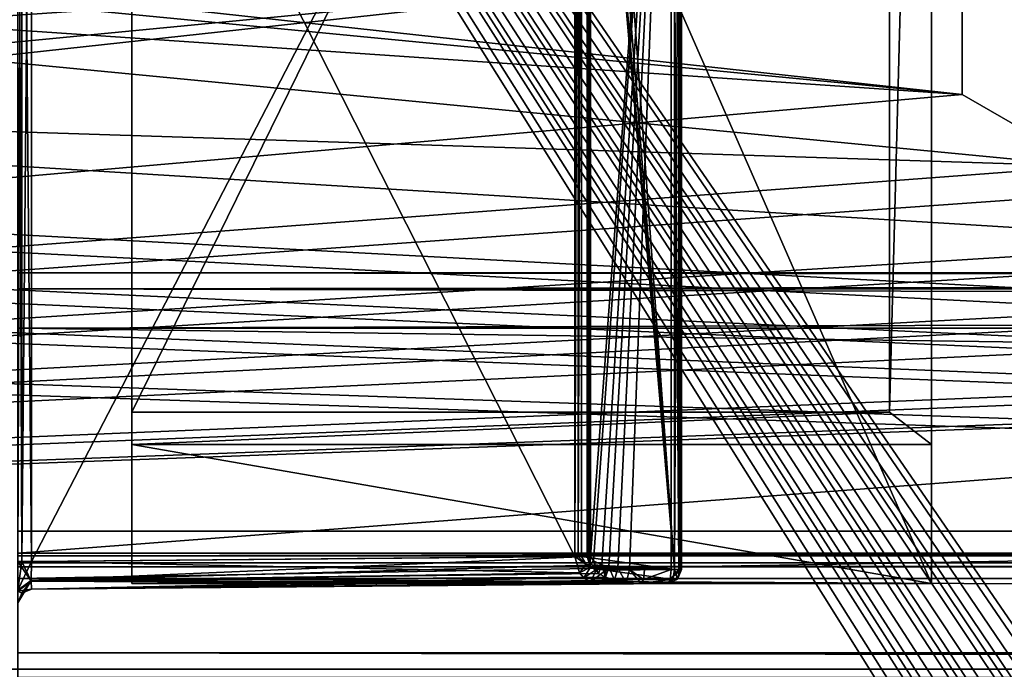
# Model space of a CAD drawing. Units: millimetres. Extents: x -85 to 415, y -10 to 91.
# Drawn here: x 17 to 35, y 28 to 40 of the extents above; entities that cross this region are included whole.
import ezdxf

# ---------------------------------------------------------------- set-up
doc = ezdxf.new("R2010")
doc.units = ezdxf.units.MM
doc.header["$LTSCALE"] = 65.185185
for name, color, linetype in [('1100', 7, 'CONTINUOUS'), ('1101', 7, 'CONTINUOUS'), ('1102', 7, 'CONTINUOUS'), ('1127', 7, 'CONTINUOUS'), ('1128', 7, 'CONTINUOUS'), ('1130', 7, 'CONTINUOUS'), ('1252', 7, 'CONTINUOUS'), ('1253', 7, 'CONTINUOUS'), ('1256', 7, 'CONTINUOUS'), ('1257', 7, 'CONTINUOUS'), ('1258', 7, 'CONTINUOUS'), ('1259', 7, 'CONTINUOUS'), ('1260', 7, 'CONTINUOUS'), ('1261', 7, 'CONTINUOUS'), ('1262', 7, 'CONTINUOUS'), ('1263', 7, 'CONTINUOUS'), ('1264', 7, 'CONTINUOUS'), ('1265', 7, 'CONTINUOUS'), ('1266', 7, 'CONTINUOUS'), ('1274', 7, 'CONTINUOUS'), ('1275', 7, 'CONTINUOUS'), ('1276', 7, 'CONTINUOUS'), ('1277', 7, 'CONTINUOUS'), ('1278', 7, 'CONTINUOUS'), ('1773', 7, 'CONTINUOUS'), ('1776', 7, 'CONTINUOUS'), ('1827', 7, 'CONTINUOUS'), ('1829', 7, 'CONTINUOUS'), ('1830', 7, 'CONTINUOUS'), ('1831', 7, 'CONTINUOUS'), ('1832', 7, 'CONTINUOUS'), ('1833', 7, 'CONTINUOUS'), ('1837', 7, 'CONTINUOUS'), ('1903', 7, 'CONTINUOUS'), ('1909', 7, 'CONTINUOUS'), ('1913', 7, 'CONTINUOUS'), ('1918', 7, 'CONTINUOUS'), ('1932', 7, 'CONTINUOUS'), ('294', 7, 'CONTINUOUS'), ('295', 7, 'CONTINUOUS'), ('3381', 7, 'CONTINUOUS'), ('3384', 7, 'CONTINUOUS'), ('3385', 7, 'CONTINUOUS'), ('3386', 7, 'CONTINUOUS'), ('3388', 7, 'CONTINUOUS'), ('3389', 7, 'CONTINUOUS'), ('3390', 7, 'CONTINUOUS'), ('3395', 7, 'CONTINUOUS'), ('3397', 7, 'CONTINUOUS'), ('3398', 7, 'CONTINUOUS')]:
    doc.layers.add(name, color=color, linetype=linetype)

msp = doc.modelspace()

# ---------------------------------------------------------------- linework, layer by layer
at = {"layer": '1100', "color": 7, "linetype": 'CONTINUOUS', "true_color": 0x33363b}
for points in [[(28.895, 30.103, -13.856), (27.21, 49.662, -14.828), (27.237, 49.747, -14.813), (28.895, 30.103, -13.856)], [(27.321, 49.827, -14.765), (28.895, 30.103, -13.856), (27.237, 49.747, -14.813), (27.321, 49.827, -14.765)], [(27.462, 49.886, -14.683), (28.895, 30.103, -13.856), (27.321, 49.827, -14.765), (27.462, 49.886, -14.683)], [(28.895, 49.897, -13.856), (28.895, 30.103, -13.856), (27.462, 49.886, -14.683), (28.895, 49.897, -13.856)], [(27.21, 30.338, -14.828), (27.21, 49.662, -14.828), (28.895, 30.103, -13.856), (27.21, 30.338, -14.828)], [(27.293, 30.193, -14.781), (27.21, 30.338, -14.828), (28.895, 30.103, -13.856), (27.293, 30.193, -14.781)], [(27.369, 30.147, -14.737), (27.293, 30.193, -14.781), (28.895, 30.103, -13.856), (27.369, 30.147, -14.737)], [(27.485, 30.109, -14.67), (27.369, 30.147, -14.737), (28.895, 30.103, -13.856), (27.485, 30.109, -14.67)], [(27.65, 30.092, -14.575), (27.485, 30.109, -14.67), (28.895, 30.103, -13.856), (27.65, 30.092, -14.575)]]:
    msp.add_3dface(points, dxfattribs=at)
at = {"layer": '1101', "color": 7, "linetype": 'CONTINUOUS', "true_color": 0x33363b}
for points in [[(27.423, 30.261, -12.862), (28.834, 49.897, -13.235), (27.372, 30.34, -12.848), (27.423, 30.261, -12.862)], [(27.372, 30.34, -12.848), (28.834, 49.897, -13.235), (27.372, 49.66, -12.848), (27.372, 30.34, -12.848)], [(27.579, 30.188, -12.903), (28.834, 49.897, -13.235), (27.423, 30.261, -12.862), (27.579, 30.188, -12.903)], [(27.703, 30.155, -12.936), (28.834, 49.897, -13.235), (27.579, 30.188, -12.903), (27.703, 30.155, -12.936)], [(27.868, 30.127, -12.979), (28.834, 49.897, -13.235), (27.703, 30.155, -12.936), (27.868, 30.127, -12.979)], [(28.08, 30.106, -13.035), (28.834, 49.897, -13.235), (27.868, 30.127, -12.979), (28.08, 30.106, -13.035)], [(28.834, 30.103, -13.235), (28.834, 49.897, -13.235), (28.08, 30.106, -13.035), (28.834, 30.103, -13.235)], [(28.35, 30.099, -13.107), (28.834, 30.103, -13.235), (28.08, 30.106, -13.035), (28.35, 30.099, -13.107)]]:
    msp.add_3dface(points, dxfattribs=at)
at = {"layer": '1102', "color": 7, "linetype": 'CONTINUOUS', "true_color": 0x33363b}
for points in [[(29.02, 30.103, -13.639), (29.02, 49.897, -13.639), (29.02, 30.103, -13.476), (29.02, 30.103, -13.639)], [(29.02, 30.103, -13.476), (29.02, 49.897, -13.639), (29.02, 49.897, -13.476), (29.02, 30.103, -13.476)]]:
    msp.add_3dface(points, dxfattribs=at)
at = {"layer": '1127', "color": 7, "linetype": 'CONTINUOUS', "true_color": 0x33363b}
for points in [[(17.248, 30.252, -12.752), (27.31, 49.66, -12.84), (17.248, 49.748, -12.752), (17.248, 30.252, -12.752)], [(27.31, 30.34, -12.84), (27.31, 49.66, -12.84), (17.248, 30.252, -12.752), (27.31, 30.34, -12.84)]]:
    msp.add_3dface(points, dxfattribs=at)
at = {"layer": '1128', "color": 7, "linetype": 'CONTINUOUS', "true_color": 0x33363b}
for points in [[(27.088, 49.662, -14.862), (27.088, 30.338, -14.862), (17.248, 49.748, -14.948), (27.088, 49.662, -14.862)], [(17.248, 49.748, -14.948), (27.088, 30.338, -14.862), (17.248, 30.252, -14.948), (17.248, 49.748, -14.948)]]:
    msp.add_3dface(points, dxfattribs=at)
at = {"layer": '1130', "color": 7, "linetype": 'CONTINUOUS', "true_color": 0x33363b}
for points in [[(27.527, 29.842, -14.358), (28.289, 29.849, -13.348), (17.248, 29.752, -13.252), (27.527, 29.842, -14.358)], [(17.248, 29.752, -14.448), (27.527, 29.842, -14.358), (17.248, 29.752, -13.252), (17.248, 29.752, -14.448)], [(28.772, 29.853, -13.639), (28.289, 29.849, -13.348), (27.527, 29.842, -14.358), (28.772, 29.853, -13.639)], [(28.772, 29.853, -13.476), (28.289, 29.849, -13.348), (28.772, 29.853, -13.639), (28.772, 29.853, -13.476)]]:
    msp.add_3dface(points, dxfattribs=at)
at = {"layer": '1252', "color": 7, "linetype": 'CONTINUOUS', "true_color": 0x33363b}
for points in [[(27.31, 30.34, -12.84), (17.248, 30.252, -12.752), (17.247, 29.905, -12.893), (27.31, 30.34, -12.84)], [(27.362, 30.181, -12.867), (27.31, 30.34, -12.84), (17.247, 29.905, -12.893), (27.362, 30.181, -12.867)], [(27.518, 30.034, -12.947), (27.362, 30.181, -12.867), (17.247, 29.905, -12.893), (27.518, 30.034, -12.947)], [(27.642, 29.968, -13.012), (27.518, 30.034, -12.947), (17.247, 29.905, -12.893), (27.642, 29.968, -13.012)], [(17.248, 29.752, -13.252), (27.642, 29.968, -13.012), (17.247, 29.905, -12.893), (17.248, 29.752, -13.252)], [(27.642, 29.968, -13.012), (17.248, 29.752, -13.252), (27.807, 29.909, -13.098), (27.642, 29.968, -13.012)], [(27.807, 29.909, -13.098), (17.248, 29.752, -13.252), (28.019, 29.866, -13.208), (27.807, 29.909, -13.098)], [(17.248, 29.752, -13.252), (28.289, 29.849, -13.348), (28.019, 29.866, -13.208), (17.248, 29.752, -13.252)]]:
    msp.add_3dface(points, dxfattribs=at)
at = {"layer": '1253', "color": 7, "linetype": 'CONTINUOUS', "true_color": 0x33363b}
for points in [[(17.248, 30.252, -14.948), (27.088, 30.338, -14.862), (27.171, 30.047, -14.768), (17.248, 30.252, -14.948)], [(17.248, 30.252, -14.948), (27.171, 30.047, -14.768), (17.247, 29.894, -14.796), (17.248, 30.252, -14.948)], [(27.171, 30.047, -14.768), (27.248, 29.955, -14.68), (17.247, 29.894, -14.796), (27.171, 30.047, -14.768)], [(27.248, 29.955, -14.68), (27.363, 29.877, -14.548), (17.247, 29.894, -14.796), (27.248, 29.955, -14.68)], [(27.527, 29.842, -14.358), (17.248, 29.752, -14.448), (17.247, 29.894, -14.796), (27.527, 29.842, -14.358)], [(27.363, 29.877, -14.548), (27.527, 29.842, -14.358), (17.247, 29.894, -14.796), (27.363, 29.877, -14.548)]]:
    msp.add_3dface(points, dxfattribs=at)
at = {"layer": '1256', "color": 7, "linetype": 'CONTINUOUS', "true_color": 0x33363b}
for points in [[(28.895, 30.103, -13.856), (28.895, 49.897, -13.856), (28.987, 49.897, -13.764), (28.895, 30.103, -13.856)], [(28.987, 30.103, -13.764), (28.895, 30.103, -13.856), (28.987, 49.897, -13.764), (28.987, 30.103, -13.764)], [(29.02, 49.897, -13.639), (29.02, 30.103, -13.639), (28.987, 30.103, -13.764), (29.02, 49.897, -13.639)], [(29.02, 49.897, -13.639), (28.987, 30.103, -13.764), (28.987, 49.897, -13.764), (29.02, 49.897, -13.639)]]:
    msp.add_3dface(points, dxfattribs=at)
at = {"layer": '1257', "color": 7, "linetype": 'CONTINUOUS', "true_color": 0x33363b}
for points in [[(28.834, 49.897, -13.235), (28.834, 30.103, -13.235), (28.968, 30.103, -13.324), (28.834, 49.897, -13.235)], [(28.834, 49.897, -13.235), (28.968, 30.103, -13.324), (28.968, 49.897, -13.324), (28.834, 49.897, -13.235)], [(29.02, 30.103, -13.476), (29.02, 49.897, -13.476), (28.968, 49.897, -13.324), (29.02, 30.103, -13.476)], [(28.968, 30.103, -13.324), (29.02, 30.103, -13.476), (28.968, 49.897, -13.324), (28.968, 30.103, -13.324)]]:
    msp.add_3dface(points, dxfattribs=at)
at = {"layer": '1258', "color": 7, "linetype": 'CONTINUOUS', "true_color": 0x33363b}
for points in [[(27.088, 30.338, -14.862), (27.088, 49.662, -14.862), (27.151, 49.662, -14.853), (27.088, 30.338, -14.862)], [(27.088, 30.338, -14.862), (27.151, 49.662, -14.853), (27.151, 30.338, -14.853), (27.088, 30.338, -14.862)], [(27.21, 49.662, -14.828), (27.21, 30.338, -14.828), (27.151, 30.338, -14.853), (27.21, 49.662, -14.828)], [(27.151, 49.662, -14.853), (27.21, 49.662, -14.828), (27.151, 30.338, -14.853), (27.151, 49.662, -14.853)]]:
    msp.add_3dface(points, dxfattribs=at)
at = {"layer": '1259', "color": 7, "linetype": 'CONTINUOUS', "true_color": 0x33363b}
for points in [[(27.088, 30.338, -14.862), (27.293, 30.193, -14.781), (27.171, 30.047, -14.768), (27.088, 30.338, -14.862)], [(27.293, 30.193, -14.781), (27.088, 30.338, -14.862), (27.151, 30.338, -14.853), (27.293, 30.193, -14.781)], [(27.21, 30.338, -14.828), (27.293, 30.193, -14.781), (27.151, 30.338, -14.853), (27.21, 30.338, -14.828)], [(27.293, 30.193, -14.781), (27.369, 30.147, -14.737), (27.171, 30.047, -14.768), (27.293, 30.193, -14.781)], [(27.369, 30.147, -14.737), (27.248, 29.955, -14.68), (27.171, 30.047, -14.768), (27.369, 30.147, -14.737)], [(27.369, 30.147, -14.737), (27.485, 30.109, -14.67), (27.248, 29.955, -14.68), (27.369, 30.147, -14.737)], [(27.485, 30.109, -14.67), (27.363, 29.877, -14.548), (27.248, 29.955, -14.68), (27.485, 30.109, -14.67)], [(27.485, 30.109, -14.67), (27.65, 30.092, -14.575), (27.363, 29.877, -14.548), (27.485, 30.109, -14.67)], [(27.363, 29.877, -14.548), (27.65, 30.092, -14.575), (27.615, 29.915, -14.511), (27.363, 29.877, -14.548)], [(27.527, 29.842, -14.358), (27.363, 29.877, -14.548), (27.615, 29.915, -14.511), (27.527, 29.842, -14.358)]]:
    msp.add_3dface(points, dxfattribs=at)
at = {"layer": '1260', "color": 7, "linetype": 'CONTINUOUS', "true_color": 0x33363b}
for points in [[(27.615, 29.915, -14.511), (27.65, 30.092, -14.575), (28.86, 29.926, -13.792), (27.615, 29.915, -14.511)], [(27.65, 30.092, -14.575), (28.895, 30.103, -13.856), (28.86, 29.926, -13.792), (27.65, 30.092, -14.575)], [(28.772, 29.853, -13.639), (27.527, 29.842, -14.358), (27.615, 29.915, -14.511), (28.772, 29.853, -13.639)], [(28.772, 29.853, -13.639), (27.615, 29.915, -14.511), (28.86, 29.926, -13.792), (28.772, 29.853, -13.639)]]:
    msp.add_3dface(points, dxfattribs=at)
at = {"layer": '1261', "color": 7, "linetype": 'CONTINUOUS', "true_color": 0x33363b}
for points in [[(28.86, 29.926, -13.792), (28.895, 30.103, -13.856), (28.948, 29.927, -13.639), (28.86, 29.926, -13.792)], [(28.895, 30.103, -13.856), (28.987, 30.103, -13.764), (28.948, 29.927, -13.639), (28.895, 30.103, -13.856)], [(28.987, 30.103, -13.764), (29.02, 30.103, -13.639), (28.948, 29.927, -13.639), (28.987, 30.103, -13.764)], [(28.772, 29.853, -13.639), (28.86, 29.926, -13.792), (28.948, 29.927, -13.639), (28.772, 29.853, -13.639)]]:
    msp.add_3dface(points, dxfattribs=at)
at = {"layer": '1262', "color": 7, "linetype": 'CONTINUOUS', "true_color": 0x33363b}
for points in [[(29.02, 30.103, -13.639), (29.02, 30.103, -13.476), (28.948, 29.927, -13.476), (29.02, 30.103, -13.639)], [(28.948, 29.927, -13.639), (29.02, 30.103, -13.639), (28.948, 29.927, -13.476), (28.948, 29.927, -13.639)], [(28.772, 29.853, -13.476), (28.772, 29.853, -13.639), (28.948, 29.927, -13.639), (28.772, 29.853, -13.476)], [(28.772, 29.853, -13.476), (28.948, 29.927, -13.639), (28.948, 29.927, -13.476), (28.772, 29.853, -13.476)]]:
    msp.add_3dface(points, dxfattribs=at)
at = {"layer": '1263', "color": 7, "linetype": 'CONTINUOUS', "true_color": 0x33363b}
for points in [[(28.968, 30.103, -13.324), (28.834, 30.103, -13.235), (28.817, 29.926, -13.305), (28.968, 30.103, -13.324)], [(29.02, 30.103, -13.476), (28.968, 30.103, -13.324), (28.817, 29.926, -13.305), (29.02, 30.103, -13.476)], [(28.948, 29.927, -13.476), (29.02, 30.103, -13.476), (28.817, 29.926, -13.305), (28.948, 29.927, -13.476)], [(28.772, 29.853, -13.476), (28.948, 29.927, -13.476), (28.817, 29.926, -13.305), (28.772, 29.853, -13.476)]]:
    msp.add_3dface(points, dxfattribs=at)
at = {"layer": '1264', "color": 7, "linetype": 'CONTINUOUS', "true_color": 0x33363b}
for points in [[(28.834, 30.103, -13.235), (28.35, 30.099, -13.107), (28.333, 29.922, -13.178), (28.834, 30.103, -13.235)], [(28.817, 29.926, -13.305), (28.834, 30.103, -13.235), (28.333, 29.922, -13.178), (28.817, 29.926, -13.305)], [(28.289, 29.849, -13.348), (28.772, 29.853, -13.476), (28.817, 29.926, -13.305), (28.289, 29.849, -13.348)], [(28.289, 29.849, -13.348), (28.817, 29.926, -13.305), (28.333, 29.922, -13.178), (28.289, 29.849, -13.348)]]:
    msp.add_3dface(points, dxfattribs=at)
at = {"layer": '1265', "color": 7, "linetype": 'CONTINUOUS', "true_color": 0x33363b}
for points in [[(27.31, 30.34, -12.84), (27.362, 30.181, -12.867), (27.341, 30.34, -12.842), (27.31, 30.34, -12.84)], [(27.362, 30.181, -12.867), (27.372, 30.34, -12.848), (27.341, 30.34, -12.842), (27.362, 30.181, -12.867)], [(27.423, 30.261, -12.862), (27.372, 30.34, -12.848), (27.362, 30.181, -12.867), (27.423, 30.261, -12.862)], [(27.423, 30.261, -12.862), (27.362, 30.181, -12.867), (27.518, 30.034, -12.947), (27.423, 30.261, -12.862)], [(27.579, 30.188, -12.903), (27.423, 30.261, -12.862), (27.518, 30.034, -12.947), (27.579, 30.188, -12.903)], [(27.579, 30.188, -12.903), (27.518, 30.034, -12.947), (27.642, 29.968, -13.012), (27.579, 30.188, -12.903)], [(27.703, 30.155, -12.936), (27.579, 30.188, -12.903), (27.642, 29.968, -13.012), (27.703, 30.155, -12.936)], [(27.703, 30.155, -12.936), (27.642, 29.968, -13.012), (27.807, 29.909, -13.098), (27.703, 30.155, -12.936)], [(27.868, 30.127, -12.979), (27.703, 30.155, -12.936), (27.807, 29.909, -13.098), (27.868, 30.127, -12.979)], [(27.868, 30.127, -12.979), (27.807, 29.909, -13.098), (28.019, 29.866, -13.208), (27.868, 30.127, -12.979)], [(28.08, 30.106, -13.035), (27.868, 30.127, -12.979), (28.019, 29.866, -13.208), (28.08, 30.106, -13.035)], [(28.289, 29.849, -13.348), (28.08, 30.106, -13.035), (28.019, 29.866, -13.208), (28.289, 29.849, -13.348)], [(28.35, 30.099, -13.107), (28.08, 30.106, -13.035), (28.333, 29.922, -13.178), (28.35, 30.099, -13.107)], [(28.08, 30.106, -13.035), (28.289, 29.849, -13.348), (28.333, 29.922, -13.178), (28.08, 30.106, -13.035)]]:
    msp.add_3dface(points, dxfattribs=at)
at = {"layer": '1266', "color": 7, "linetype": 'CONTINUOUS', "true_color": 0x33363b}
for points in [[(27.31, 49.66, -12.84), (27.31, 30.34, -12.84), (27.341, 30.34, -12.842), (27.31, 49.66, -12.84)], [(27.31, 49.66, -12.84), (27.341, 30.34, -12.842), (27.341, 49.66, -12.842), (27.31, 49.66, -12.84)], [(27.372, 30.34, -12.848), (27.372, 49.66, -12.848), (27.341, 49.66, -12.842), (27.372, 30.34, -12.848)], [(27.341, 30.34, -12.842), (27.372, 30.34, -12.848), (27.341, 49.66, -12.842), (27.341, 30.34, -12.842)]]:
    msp.add_3dface(points, dxfattribs=at)
at = {"layer": '1274', "color": 7, "linetype": 'CONTINUOUS', "true_color": 0x33363b}
for points in [[(17, 30.252, -15.198), (17, 49.748, -15.198), (17.072, 49.748, -15.022), (17, 30.252, -15.198)], [(17.072, 30.252, -15.022), (17, 30.252, -15.198), (17.072, 49.748, -15.022), (17.072, 30.252, -15.022)], [(17.248, 49.748, -14.948), (17.248, 30.252, -14.948), (17.072, 30.252, -15.022), (17.248, 49.748, -14.948)], [(17.248, 49.748, -14.948), (17.072, 30.252, -15.022), (17.072, 49.748, -15.022), (17.248, 49.748, -14.948)]]:
    msp.add_3dface(points, dxfattribs=at)
at = {"layer": '1275', "color": 7, "linetype": 'CONTINUOUS', "true_color": 0x33363b}
for points in [[(17, 29.714, -14.97), (17, 30.252, -15.198), (17.247, 29.894, -14.796), (17, 29.714, -14.97)], [(17.247, 29.894, -14.796), (17, 30.252, -15.198), (17.072, 30.252, -15.022), (17.247, 29.894, -14.796)], [(17.248, 30.252, -14.948), (17.247, 29.894, -14.796), (17.072, 30.252, -15.022), (17.248, 30.252, -14.948)], [(17.248, 29.752, -14.448), (17, 29.714, -14.97), (17.247, 29.894, -14.796), (17.248, 29.752, -14.448)], [(17, 29.714, -14.97), (17.248, 29.752, -14.448), (17.072, 29.678, -14.448), (17, 29.714, -14.97)], [(17, 29.502, -14.448), (17, 29.714, -14.97), (17.072, 29.678, -14.448), (17, 29.502, -14.448)]]:
    msp.add_3dface(points, dxfattribs=at)
at = {"layer": '1276', "color": 7, "linetype": 'CONTINUOUS', "true_color": 0x33363b}
for points in [[(17, 29.502, -13.252), (17, 29.502, -14.448), (17.072, 29.678, -14.448), (17, 29.502, -13.252)], [(17, 29.502, -13.252), (17.072, 29.678, -14.448), (17.072, 29.678, -13.252), (17, 29.502, -13.252)], [(17.248, 29.752, -14.448), (17.248, 29.752, -13.252), (17.072, 29.678, -13.252), (17.248, 29.752, -14.448)], [(17.072, 29.678, -14.448), (17.248, 29.752, -14.448), (17.072, 29.678, -13.252), (17.072, 29.678, -14.448)]]:
    msp.add_3dface(points, dxfattribs=at)
at = {"layer": '1277', "color": 7, "linetype": 'CONTINUOUS', "true_color": 0x33363b}
for points in [[(17, 30.252, -12.502), (17, 29.731, -12.713), (17.072, 30.252, -12.678), (17, 30.252, -12.502)], [(17.248, 30.252, -12.752), (17, 29.731, -12.713), (17.247, 29.905, -12.893), (17.248, 30.252, -12.752)], [(17, 29.731, -12.713), (17.248, 30.252, -12.752), (17.072, 30.252, -12.678), (17, 29.731, -12.713)], [(17, 29.731, -12.713), (17, 29.502, -13.252), (17.247, 29.905, -12.893), (17, 29.731, -12.713)], [(17.247, 29.905, -12.893), (17, 29.502, -13.252), (17.072, 29.678, -13.252), (17.247, 29.905, -12.893)], [(17.248, 29.752, -13.252), (17.247, 29.905, -12.893), (17.072, 29.678, -13.252), (17.248, 29.752, -13.252)]]:
    msp.add_3dface(points, dxfattribs=at)
at = {"layer": '1278', "color": 7, "linetype": 'CONTINUOUS', "true_color": 0x33363b}
for points in [[(17, 49.748, -12.502), (17, 30.252, -12.502), (17.072, 30.252, -12.678), (17, 49.748, -12.502)], [(17, 49.748, -12.502), (17.072, 30.252, -12.678), (17.072, 49.748, -12.678), (17, 49.748, -12.502)], [(17.248, 30.252, -12.752), (17.248, 49.748, -12.752), (17.072, 49.748, -12.678), (17.248, 30.252, -12.752)], [(17.072, 30.252, -12.678), (17.248, 30.252, -12.752), (17.072, 49.748, -12.678), (17.072, 30.252, -12.678)]]:
    msp.add_3dface(points, dxfattribs=at)
at = {"layer": '1773', "color": 4, "linetype": 'CONTINUOUS'}
for points in [[(277, 50.097, -13), (277, 30.403, -13), (17, 30.403, -13), (277, 50.097, -13)], [(277, 50.097, -13), (17, 30.403, -13), (17, 50.097, -13), (277, 50.097, -13)]]:
    msp.add_3dface(points, dxfattribs=at)
at = {"layer": '1776', "color": 4, "linetype": 'CONTINUOUS'}
for points in [[(277, 4, -10.5), (277, 75.981, -10.5), (17, 75.981, -10.5), (277, 4, -10.5)], [(277, 4, -10.5), (17, 75.981, -10.5), (268.5, 4.519, -10.5), (277, 4, -10.5)], [(17, 75.981, -10.5), (17, 4.519, -10.5), (268.5, 4.519, -10.5), (17, 75.981, -10.5)]]:
    msp.add_3dface(points, dxfattribs=at)
at = {"layer": '1827', "color": 4, "linetype": 'CONTINUOUS'}
for points in [[(277, 29.942, -17.407), (277, 28.599, -16.806), (17, 29.942, -17.407), (277, 29.942, -17.407)], [(277, 28.599, -16.806), (17, 28.599, -16.806), (17, 29.942, -17.407), (277, 28.599, -16.806)], [(277, 28.599, -16.806), (277, 28.153, -15.404), (17, 28.599, -16.806), (277, 28.599, -16.806)], [(277, 28.153, -15.404), (17, 28.153, -15.404), (17, 28.599, -16.806), (277, 28.153, -15.404)]]:
    msp.add_3dface(points, dxfattribs=at)
at = {"layer": '1829', "color": 4, "linetype": 'CONTINUOUS'}
for points in [[(277, 35.181, -15.241), (277, 35.473, -15.946), (17, 35.184, -15.243), (277, 35.181, -15.241)], [(277, 35.473, -15.946), (277, 35.181, -16.652), (17, 35.473, -15.946), (277, 35.473, -15.946)], [(277, 35.473, -15.946), (17, 35.473, -15.946), (17, 35.184, -15.243), (277, 35.473, -15.946)], [(277, 35.181, -16.652), (17, 35.184, -16.65), (17, 35.473, -15.946), (277, 35.181, -16.652)], [(277, 35.181, -15.241), (17, 35.184, -15.243), (17, 34.473, -14.946), (277, 35.181, -15.241)], [(277, 35.181, -16.652), (277, 34.473, -16.946), (17, 35.184, -16.65), (277, 35.181, -16.652)], [(277, 34.473, -16.946), (17, 34.473, -16.946), (17, 35.184, -16.65), (277, 34.473, -16.946)], [(277, 34.473, -14.946), (277, 35.181, -15.241), (17, 34.473, -14.946), (277, 34.473, -14.946)]]:
    msp.add_3dface(points, dxfattribs=at)
at = {"layer": '1830', "color": 4, "linetype": 'CONTINUOUS'}
for points in [[(277, 30.797, -15.32), (277, 34.473, -14.946), (17, 34.473, -14.946), (277, 30.797, -15.32)], [(277, 30.797, -15.32), (17, 34.473, -14.946), (17, 30.797, -15.32), (277, 30.797, -15.32)]]:
    msp.add_3dface(points, dxfattribs=at)
at = {"layer": '1831', "color": 4, "linetype": 'CONTINUOUS'}
for points in [[(277, 34.473, -16.946), (277, 29.942, -17.407), (17, 29.942, -17.407), (277, 34.473, -16.946)], [(277, 34.473, -16.946), (17, 29.942, -17.407), (17, 34.473, -16.946), (277, 34.473, -16.946)]]:
    msp.add_3dface(points, dxfattribs=at)
at = {"layer": '1832', "color": 4, "linetype": 'CONTINUOUS'}
for points in [[(277, 30.153, -13.25), (277, 30.153, -14.751), (17, 30.153, -14.751), (277, 30.153, -13.25)], [(277, 30.153, -13.25), (17, 30.153, -14.751), (17, 30.153, -13.25), (277, 30.153, -13.25)]]:
    msp.add_3dface(points, dxfattribs=at)
at = {"layer": '1833', "color": 4, "linetype": 'CONTINUOUS'}
for points in [[(277, 30.352, -15.176), (277, 30.797, -15.32), (17, 30.351, -15.177), (277, 30.352, -15.176)], [(277, 30.797, -15.32), (17, 30.797, -15.32), (17, 30.351, -15.177), (277, 30.797, -15.32)], [(277, 30.153, -14.751), (277, 30.352, -15.176), (17, 30.153, -14.751), (277, 30.153, -14.751)], [(277, 30.352, -15.176), (17, 30.351, -15.177), (17, 30.153, -14.751), (277, 30.352, -15.176)]]:
    msp.add_3dface(points, dxfattribs=at)
at = {"layer": '1837', "color": 4, "linetype": 'CONTINUOUS'}
for points in [[(277, 30.403, -13), (277, 30.227, -13.074), (17, 30.403, -13), (277, 30.403, -13)], [(277, 30.227, -13.074), (17, 30.227, -13.074), (17, 30.403, -13), (277, 30.227, -13.074)], [(277, 30.227, -13.074), (277, 30.153, -13.25), (17, 30.227, -13.074), (277, 30.227, -13.074)], [(277, 30.153, -13.25), (17, 30.153, -13.25), (17, 30.227, -13.074), (277, 30.153, -13.25)]]:
    msp.add_3dface(points, dxfattribs=at)
at = {"layer": '1903', "color": 7, "linetype": 'CONTINUOUS'}
for points in [[(-4.099, 38.699, -30), (-4.099, 41.301, -30), (36.35, 42.6, -30), (-4.099, 38.699, -30)], [(-4.099, 38.699, -30), (36.35, 42.6, -30), (34.099, 41.301, -30), (-4.099, 38.699, -30)], [(-85, 28.3, -30), (-6.35, 37.4, -30), (34.099, 41.301, -30), (-85, 28.3, -30)], [(34.099, 38.699, -30), (-85, 28.3, -30), (34.099, 41.301, -30), (34.099, 38.699, -30)], [(-6.35, 37.4, -30), (-4.099, 38.699, -30), (34.099, 41.301, -30), (-6.35, 37.4, -30)], [(36.35, 37.4, -30), (-85, 28.3, -30), (34.099, 38.699, -30), (36.35, 37.4, -30)], [(-85, 28.3, -30), (93.65, 37.4, -30), (134.099, 38.699, -30), (-85, 28.3, -30)], [(136.35, 37.4, -30), (-85, 28.3, -30), (134.099, 38.699, -30), (136.35, 37.4, -30)], [(-85, 28.3, -30), (165, 37.4, -30), (165, 28.3, -30), (-85, 28.3, -30)], [(165, 37.4, -30), (-85, 28.3, -30), (161.35, 37.4, -30), (165, 37.4, -30)], [(43.65, 37.4, -30), (-85, 28.3, -30), (36.35, 37.4, -30), (43.65, 37.4, -30)], [(-85, 28.3, -30), (43.65, 37.4, -30), (61.35, 37.4, -30), (-85, 28.3, -30)], [(93.65, 37.4, -30), (-85, 28.3, -30), (86.35, 37.4, -30), (93.65, 37.4, -30)], [(86.35, 37.4, -30), (-85, 28.3, -30), (68.65, 37.4, -30), (86.35, 37.4, -30)], [(143.65, 37.4, -30), (-85, 28.3, -30), (136.35, 37.4, -30), (143.65, 37.4, -30)], [(-85, 28.3, -30), (143.65, 37.4, -30), (161.35, 37.4, -30), (-85, 28.3, -30)], [(68.65, 37.4, -30), (-85, 28.3, -30), (61.35, 37.4, -30), (68.65, 37.4, -30)]]:
    msp.add_3dface(points, dxfattribs=at)
at = {"layer": '1909', "color": 7, "linetype": 'CONTINUOUS'}
for points in [[(-85, 51.7, -29), (-6.35, 42.6, -29), (34.099, 38.699, -29), (-85, 51.7, -29)], [(34.099, 41.301, -29), (-85, 51.7, -29), (34.099, 38.699, -29), (34.099, 41.301, -29)], [(-6.35, 42.6, -29), (-4.099, 41.301, -29), (34.099, 38.699, -29), (-6.35, 42.6, -29)], [(-4.099, 41.301, -29), (-4.099, 38.699, -29), (36.35, 37.4, -29), (-4.099, 41.301, -29)], [(34.099, 38.699, -29), (-4.099, 41.301, -29), (36.35, 37.4, -29), (34.099, 38.699, -29)], [(-6.35, 37.4, -29), (165, 28.3, -29), (-4.099, 38.699, -29), (-6.35, 37.4, -29)], [(-4.099, 38.699, -29), (165, 28.3, -29), (36.35, 37.4, -29), (-4.099, 38.699, -29)], [(165, 28.3, -29), (-63.65, 37.4, -29), (-75.25, 36.675, -29), (165, 28.3, -29)], [(-63.65, 37.4, -29), (165, 28.3, -29), (-56.35, 37.4, -29), (-63.65, 37.4, -29)], [(-56.35, 37.4, -29), (165, 28.3, -29), (-38.65, 37.4, -29), (-56.35, 37.4, -29)], [(-38.65, 37.4, -29), (165, 28.3, -29), (-31.35, 37.4, -29), (-38.65, 37.4, -29)], [(165, 28.3, -29), (-13.65, 37.4, -29), (-31.35, 37.4, -29), (165, 28.3, -29)], [(-13.65, 37.4, -29), (165, 28.3, -29), (-6.35, 37.4, -29), (-13.65, 37.4, -29)], [(-85, 36.675, -29), (-85, 28.3, -29), (165, 28.3, -29), (-85, 36.675, -29)], [(-85, 36.675, -29), (165, 28.3, -29), (-75.25, 36.675, -29), (-85, 36.675, -29)]]:
    msp.add_3dface(points, dxfattribs=at)
at = {"layer": '1913', "color": 7, "linetype": 'CONTINUOUS'}
for points in [[(-85, 28.3, -29), (-85, 27.734, -28.766), (165, 28.3, -29), (-85, 28.3, -29)], [(-85, 27.734, -28.766), (165, 27.734, -28.766), (165, 28.3, -29), (-85, 27.734, -28.766)]]:
    msp.add_3dface(points, dxfattribs=at)
at = {"layer": '1918', "color": 7, "linetype": 'CONTINUOUS'}
for points in [[(-85, 27.027, -29.473), (-85, 28.3, -30), (165, 27.027, -29.473), (-85, 27.027, -29.473)], [(-85, 28.3, -30), (165, 28.3, -30), (165, 27.027, -29.473), (-85, 28.3, -30)]]:
    msp.add_3dface(points, dxfattribs=at)
at = {"layer": '1932', "color": 7, "linetype": 'CONTINUOUS'}
for points in [[(34.099, 38.699, -30), (34.099, 41.301, -30), (34.099, 38.699, -29), (34.099, 38.699, -30)], [(34.099, 41.301, -30), (34.099, 41.301, -29), (34.099, 38.699, -29), (34.099, 41.301, -30)], [(36.35, 37.4, -30), (34.099, 38.699, -30), (36.35, 37.4, -29), (36.35, 37.4, -30)], [(34.099, 38.699, -30), (34.099, 38.699, -29), (36.35, 37.4, -29), (34.099, 38.699, -30)]]:
    msp.add_3dface(points, dxfattribs=at)
at = {"layer": '294', "color": 7, "linetype": 'CONTINUOUS'}
for points in [[(0.838, 67.716), (292.1, 80.01), (0.838, 6.401), (0.838, 67.716)], [(0.838, 6.401), (292.1, 80.01), (0.838, 5.131), (0.838, 6.401)], [(0.838, 5.131), (292.1, 80.01), (0.838, 3.861), (0.838, 5.131)], [(0.838, 3.861), (292.1, 80.01), (0.838, 2.591), (0.838, 3.861)], [(0.838, 2.591), (292.1, 80.01), (4.699, 0.838), (0.838, 2.591)], [(4.699, 0.838), (292.1, 80.01), (5.043, 0.681), (4.699, 0.838)], [(5.043, 0.681), (292.1, 80.01), (5.969, 0.838), (5.043, 0.681)], [(5.969, 0.838), (292.1, 80.01), (6.313, 0.681), (5.969, 0.838)], [(6.313, 0.681), (292.1, 80.01), (7.239, 0.838), (6.313, 0.681)], [(7.239, 0.838), (292.1, 80.01), (7.583, 0.681), (7.239, 0.838)], [(7.583, 0.681), (292.1, 80.01), (8.509, 0.838), (7.583, 0.681)], [(8.509, 0.838), (292.1, 80.01), (8.853, 0.681), (8.509, 0.838)], [(8.853, 0.681), (292.1, 80.01), (8.962, 0.321), (8.853, 0.681)], [(8.962, 0.321), (292.1, 80.01), (50.419, 0.838), (8.962, 0.321)]]:
    msp.add_3dface(points, dxfattribs=at)
at = {"layer": '295', "color": 7, "linetype": 'CONTINUOUS'}
for points in [[(225.716, 0.681, 0.036), (226.06, 0.838, 0.036), (0, 80.01, 0.036), (225.716, 0.681, 0.036)], [(0, 80.01, 0.036), (226.06, 0.838, 0.036), (226.986, 0.681, 0.036), (0, 80.01, 0.036)], [(224.79, 0.838, 0.036), (225.716, 0.681, 0.036), (0, 80.01, 0.036), (224.79, 0.838, 0.036)], [(224.446, 0.681, 0.036), (224.79, 0.838, 0.036), (0, 80.01, 0.036), (224.446, 0.681, 0.036)], [(223.52, 0.838, 0.036), (224.446, 0.681, 0.036), (0, 80.01, 0.036), (223.52, 0.838, 0.036)], [(223.176, 0.681, 0.036), (223.52, 0.838, 0.036), (0, 80.01, 0.036), (223.176, 0.681, 0.036)], [(223.067, 0.321, 0.036), (223.176, 0.681, 0.036), (0, 80.01, 0.036), (223.067, 0.321, 0.036)], [(158.396, 0.681, 0.036), (223.067, 0.321, 0.036), (0, 80.01, 0.036), (158.396, 0.681, 0.036)], [(158.051, 0.838, 0.036), (158.396, 0.681, 0.036), (0, 80.01, 0.036), (158.051, 0.838, 0.036)], [(157.707, 0.681, 0.036), (158.051, 0.838, 0.036), (0, 80.01, 0.036), (157.707, 0.681, 0.036)], [(157.126, 0.681, 0.036), (157.707, 0.681, 0.036), (0, 80.01, 0.036), (157.126, 0.681, 0.036)], [(156.781, 0.838, 0.036), (157.126, 0.681, 0.036), (0, 80.01, 0.036), (156.781, 0.838, 0.036)], [(156.437, 0.681, 0.036), (156.781, 0.838, 0.036), (0, 80.01, 0.036), (156.437, 0.681, 0.036)], [(155.856, 0.681, 0.036), (156.437, 0.681, 0.036), (0, 80.01, 0.036), (155.856, 0.681, 0.036)], [(155.511, 0.838, 0.036), (155.856, 0.681, 0.036), (0, 80.01, 0.036), (155.511, 0.838, 0.036)], [(155.167, 0.681, 0.036), (155.511, 0.838, 0.036), (0, 80.01, 0.036), (155.167, 0.681, 0.036)], [(154.586, 0.681, 0.036), (155.167, 0.681, 0.036), (0, 80.01, 0.036), (154.586, 0.681, 0.036)], [(154.241, 0.838, 0.036), (154.586, 0.681, 0.036), (0, 80.01, 0.036), (154.241, 0.838, 0.036)], [(153.897, 0.681, 0.036), (154.241, 0.838, 0.036), (0, 80.01, 0.036), (153.897, 0.681, 0.036)], [(153.789, 0.321, 0.036), (153.897, 0.681, 0.036), (0, 80.01, 0.036), (153.789, 0.321, 0.036)], [(114.581, 0.681, 0.036), (153.789, 0.321, 0.036), (0, 80.01, 0.036), (114.581, 0.681, 0.036)], [(114.236, 0.838, 0.036), (114.581, 0.681, 0.036), (0, 80.01, 0.036), (114.236, 0.838, 0.036)], [(113.892, 0.681, 0.036), (114.236, 0.838, 0.036), (0, 80.01, 0.036), (113.892, 0.681, 0.036)], [(113.311, 0.681, 0.036), (113.892, 0.681, 0.036), (0, 80.01, 0.036), (113.311, 0.681, 0.036)], [(112.966, 0.838, 0.036), (113.311, 0.681, 0.036), (0, 80.01, 0.036), (112.966, 0.838, 0.036)], [(112.622, 0.681, 0.036), (112.966, 0.838, 0.036), (0, 80.01, 0.036), (112.622, 0.681, 0.036)], [(112.041, 0.681, 0.036), (112.622, 0.681, 0.036), (0, 80.01, 0.036), (112.041, 0.681, 0.036)], [(111.696, 0.838, 0.036), (112.041, 0.681, 0.036), (0, 80.01, 0.036), (111.696, 0.838, 0.036)], [(111.352, 0.681, 0.036), (111.696, 0.838, 0.036), (0, 80.01, 0.036), (111.352, 0.681, 0.036)], [(110.771, 0.681, 0.036), (111.352, 0.681, 0.036), (0, 80.01, 0.036), (110.771, 0.681, 0.036)], [(110.426, 0.838, 0.036), (110.771, 0.681, 0.036), (0, 80.01, 0.036), (110.426, 0.838, 0.036)], [(110.082, 0.681, 0.036), (110.426, 0.838, 0.036), (0, 80.01, 0.036), (110.082, 0.681, 0.036)], [(109.974, 0.321, 0.036), (110.082, 0.681, 0.036), (0, 80.01, 0.036), (109.974, 0.321, 0.036)], [(54.573, 0.681, 0.036), (109.974, 0.321, 0.036), (0, 80.01, 0.036), (54.573, 0.681, 0.036)], [(54.229, 0.838, 0.036), (54.573, 0.681, 0.036), (0, 80.01, 0.036), (54.229, 0.838, 0.036)], [(53.885, 0.681, 0.036), (54.229, 0.838, 0.036), (0, 80.01, 0.036), (53.885, 0.681, 0.036)], [(53.776, 0.321, 0.036), (53.885, 0.681, 0.036), (0, 80.01, 0.036), (53.776, 0.321, 0.036)], [(53.303, 0.681, 0.036), (53.776, 0.321, 0.036), (0, 80.01, 0.036), (53.303, 0.681, 0.036)], [(52.959, 0.838, 0.036), (53.303, 0.681, 0.036), (0, 80.01, 0.036), (52.959, 0.838, 0.036)], [(52.615, 0.681, 0.036), (52.959, 0.838, 0.036), (0, 80.01, 0.036), (52.615, 0.681, 0.036)], [(52.506, 0.321, 0.036), (52.615, 0.681, 0.036), (0, 80.01, 0.036), (52.506, 0.321, 0.036)], [(52.033, 0.681, 0.036), (52.506, 0.321, 0.036), (0, 80.01, 0.036), (52.033, 0.681, 0.036)], [(51.689, 0.838, 0.036), (52.033, 0.681, 0.036), (0, 80.01, 0.036), (51.689, 0.838, 0.036)], [(51.345, 0.681, 0.036), (51.689, 0.838, 0.036), (0, 80.01, 0.036), (51.345, 0.681, 0.036)], [(51.236, 0.321, 0.036), (51.345, 0.681, 0.036), (0, 80.01, 0.036), (51.236, 0.321, 0.036)], [(50.763, 0.681, 0.036), (51.236, 0.321, 0.036), (0, 80.01, 0.036), (50.763, 0.681, 0.036)], [(50.419, 0.838, 0.036), (50.763, 0.681, 0.036), (0, 80.01, 0.036), (50.419, 0.838, 0.036)], [(50.075, 0.681, 0.036), (50.419, 0.838, 0.036), (0, 80.01, 0.036), (50.075, 0.681, 0.036)], [(49.966, 0.321, 0.036), (50.075, 0.681, 0.036), (0, 80.01, 0.036), (49.966, 0.321, 0.036)], [(8.962, 0.321, 0.036), (49.966, 0.321, 0.036), (0, 80.01, 0.036), (8.962, 0.321, 0.036)], [(292.1, 80.01, 0.036), (0, 80.01, 0.036), (292.1, 0, 0.036), (292.1, 80.01, 0.036)], [(292.1, 0, 0.036), (0, 80.01, 0.036), (263.042, 0.838, 0.036), (292.1, 0, 0.036)], [(263.042, 0.838, 0.036), (0, 80.01, 0.036), (262.698, 0.681, 0.036), (263.042, 0.838, 0.036)], [(262.698, 0.681, 0.036), (0, 80.01, 0.036), (261.772, 0.838, 0.036), (262.698, 0.681, 0.036)], [(261.772, 0.838, 0.036), (0, 80.01, 0.036), (261.428, 0.681, 0.036), (261.772, 0.838, 0.036)], [(261.428, 0.681, 0.036), (0, 80.01, 0.036), (260.502, 0.838, 0.036), (261.428, 0.681, 0.036)], [(260.502, 0.838, 0.036), (0, 80.01, 0.036), (260.158, 0.681, 0.036), (260.502, 0.838, 0.036)], [(260.158, 0.681, 0.036), (0, 80.01, 0.036), (259.232, 0.838, 0.036), (260.158, 0.681, 0.036)], [(259.232, 0.838, 0.036), (0, 80.01, 0.036), (258.888, 0.681, 0.036), (259.232, 0.838, 0.036)], [(258.888, 0.681, 0.036), (0, 80.01, 0.036), (258.78, 0.321, 0.036), (258.888, 0.681, 0.036)], [(258.78, 0.321, 0.036), (0, 80.01, 0.036), (227.33, 0.838, 0.036), (258.78, 0.321, 0.036)], [(227.33, 0.838, 0.036), (0, 80.01, 0.036), (226.986, 0.681, 0.036), (227.33, 0.838, 0.036)]]:
    msp.add_3dface(points, dxfattribs=at)
at = {"layer": '3381', "color": 7, "linetype": 'CONTINUOUS', "true_color": 0x8a3bc9}
for points in [[(19.067, 62.874, 0.036), (33.545, 62.874, 0.036), (33.545, 29.854, 0.036), (19.067, 62.874, 0.036)], [(19.067, 29.854, 0.036), (19.067, 62.874, 0.036), (33.545, 29.854, 0.036), (19.067, 29.854, 0.036)]]:
    msp.add_3dface(points, dxfattribs=at)
at = {"layer": '3384', "color": 7, "linetype": 'CONTINUOUS', "true_color": 0x8a3bc9}
for points in [[(19.067, 62.874, 0.036), (19.067, 29.854, 0.036), (19.067, 32.369, 7.86), (19.067, 62.874, 0.036)], [(19.067, 60.893, 7.86), (19.067, 62.874, 0.036), (19.067, 32.953, 7.86), (19.067, 60.893, 7.86)], [(19.067, 32.953, 7.86), (19.067, 62.874, 0.036), (19.067, 32.369, 7.86), (19.067, 32.953, 7.86)], [(19.067, 60.893, 36.308), (19.067, 60.893, 7.86), (19.067, 32.953, 36.308), (19.067, 60.893, 36.308)], [(19.067, 32.953, 36.308), (19.067, 60.893, 7.86), (19.067, 32.953, 7.86), (19.067, 32.953, 36.308)], [(19.067, 32.369, 7.86), (19.067, 29.854, 0.036), (19.067, 29.854, 10.45), (19.067, 32.369, 7.86)], [(19.067, 32.369, 10.45), (19.067, 32.369, 7.86), (19.067, 29.854, 10.45), (19.067, 32.369, 10.45)]]:
    msp.add_3dface(points, dxfattribs=at)
at = {"layer": '3385', "color": 7, "linetype": 'CONTINUOUS', "true_color": 0x8a3bc9}
for points in [[(19.067, 29.854, 0.036), (33.545, 29.854, 0.036), (19.067, 29.854, 10.45), (19.067, 29.854, 0.036)], [(19.067, 29.854, 10.45), (33.545, 29.854, 0.036), (33.545, 29.854, 10.45), (19.067, 29.854, 10.45)]]:
    msp.add_3dface(points, dxfattribs=at)
at = {"layer": '3386', "color": 7, "linetype": 'CONTINUOUS', "true_color": 0x8a3bc9}
for points in [[(33.545, 29.854, 0.036), (33.545, 62.874, 0.036), (33.545, 32.369, 7.86), (33.545, 29.854, 0.036)], [(33.545, 32.369, 7.86), (33.545, 62.874, 0.036), (33.545, 61.655, 7.86), (33.545, 32.369, 7.86)], [(33.545, 29.854, 10.45), (33.545, 29.854, 0.036), (33.545, 32.369, 7.86), (33.545, 29.854, 10.45)], [(33.545, 32.369, 10.45), (33.545, 29.854, 10.45), (33.545, 32.369, 7.86), (33.545, 32.369, 10.45)]]:
    msp.add_3dface(points, dxfattribs=at)
at = {"layer": '3388', "color": 7, "linetype": 'CONTINUOUS', "true_color": 0x8a3bc9}
for points in [[(33.545, 32.369, 7.86), (33.545, 61.655, 7.86), (32.783, 32.953, 7.86), (33.545, 32.369, 7.86)], [(32.783, 32.953, 7.86), (33.545, 61.655, 7.86), (32.783, 60.893, 7.86), (32.783, 32.953, 7.86)], [(19.067, 32.953, 7.86), (19.067, 32.369, 7.86), (32.783, 32.953, 7.86), (19.067, 32.953, 7.86)], [(19.067, 32.369, 7.86), (33.545, 32.369, 7.86), (32.783, 32.953, 7.86), (19.067, 32.369, 7.86)]]:
    msp.add_3dface(points, dxfattribs=at)
at = {"layer": '3389', "color": 7, "linetype": 'CONTINUOUS', "true_color": 0x8a3bc9}
for points in [[(19.067, 32.369, 7.86), (19.067, 32.369, 10.45), (33.545, 32.369, 10.45), (19.067, 32.369, 7.86)], [(19.067, 32.369, 7.86), (33.545, 32.369, 10.45), (33.545, 32.369, 7.86), (19.067, 32.369, 7.86)]]:
    msp.add_3dface(points, dxfattribs=at)
at = {"layer": '3390', "color": 7, "linetype": 'CONTINUOUS', "true_color": 0x8a3bc9}
for points in [[(19.067, 32.369, 10.45), (19.067, 29.854, 10.45), (33.545, 29.854, 10.45), (19.067, 32.369, 10.45)], [(19.067, 32.369, 10.45), (33.545, 29.854, 10.45), (33.545, 32.369, 10.45), (19.067, 32.369, 10.45)]]:
    msp.add_3dface(points, dxfattribs=at)
at = {"layer": '3395', "color": 7, "linetype": 'CONTINUOUS', "true_color": 0x8a3bc9}
for points in [[(32.783, 32.953, 7.86), (32.783, 60.893, 7.86), (32.783, 60.893, 36.308), (32.783, 32.953, 7.86)], [(32.783, 32.953, 36.308), (32.783, 32.953, 7.86), (32.783, 60.893, 36.308), (32.783, 32.953, 36.308)]]:
    msp.add_3dface(points, dxfattribs=at)
at = {"layer": '3397', "color": 7, "linetype": 'CONTINUOUS', "true_color": 0x8a3bc9}
for points in [[(19.067, 60.893, 36.308), (19.067, 32.953, 36.308), (32.783, 60.893, 36.308), (19.067, 60.893, 36.308)], [(19.067, 32.953, 36.308), (32.783, 32.953, 36.308), (32.783, 60.893, 36.308), (19.067, 32.953, 36.308)]]:
    msp.add_3dface(points, dxfattribs=at)
at = {"layer": '3398', "color": 7, "linetype": 'CONTINUOUS', "true_color": 0x8a3bc9}
for points in [[(19.067, 32.953, 36.308), (19.067, 32.953, 7.86), (32.783, 32.953, 36.308), (19.067, 32.953, 36.308)], [(19.067, 32.953, 7.86), (32.783, 32.953, 7.86), (32.783, 32.953, 36.308), (19.067, 32.953, 7.86)]]:
    msp.add_3dface(points, dxfattribs=at)

doc.saveas('drawing.dxf')
